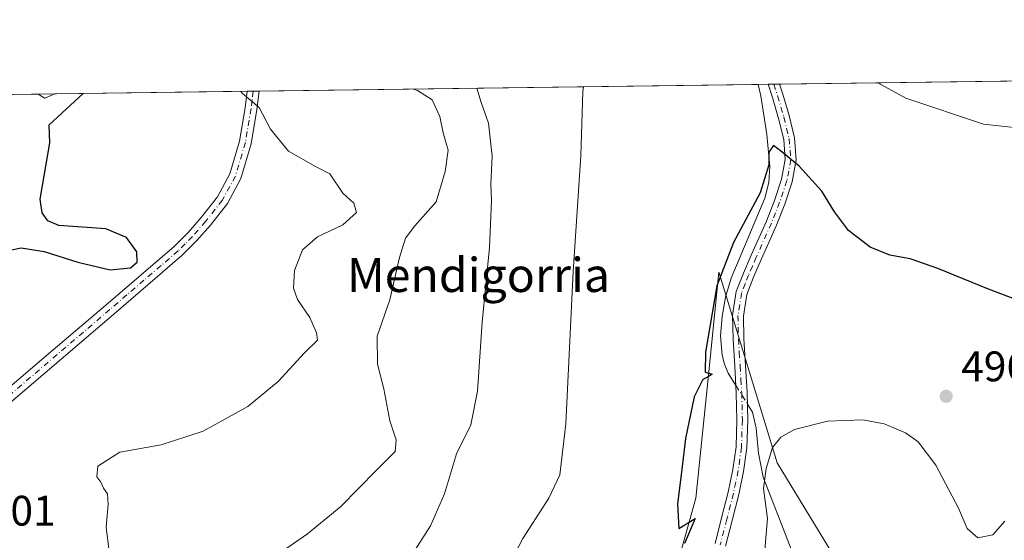
# Model space of a CAD drawing. Units: metres. Extents: x 590211 to 593654, y 4742894 to 4745262.
# Drawn here: x 592303 to 592534, y 4745140 to 4745262 of the extents above; entities that cross this region are included whole.
import ezdxf
from ezdxf.enums import TextEntityAlignment as Align

# ---------------------------------------------------------------- set-up
doc = ezdxf.new("R2010")
doc.units = ezdxf.units.M
doc.header["$MEASUREMENT"] = 0
doc.linetypes.add('DGN Style 4', pattern=[2.6384748266838614, 1.318413404963828, -0.6592067024819142, 0.001648016756204785, -0.6592067024819142])
for name, color, linetype, lineweight in [('Camino Cxs', 7, 'Continuous', 0), ('Camino eje', 30, 'DGN Style 4', 13), ('Comarca CxS', 21, 'Continuous', 0), ('Comunidad Autónoma CxS', 142, 'Continuous', 0), ('Corriente natural lineal', 142, 'Continuous', 13), ('Corriente natural lineal oculto', 9, 'DGN Style 4', 13), ('Cultivos herbáceos CxS', 92, 'Continuous', 0), ('Curva de nivel maestra', 30, 'Continuous', 30), ('Curva de nivel normal', 30, 'Continuous', 0), ('Municipio CxS', 4, 'Continuous', 0), ('Pastizal CxS', 92, 'Continuous', 0), ('Pista pavimentada Cxs', 135, 'Continuous', 0), ('Pista pavimentada eje', 135, 'DGN Style 4', 0), ('Prado CxS', 92, 'Continuous', 0), ('Provincia CxS', 1, 'Continuous', 0), ('Punto de cota en terreno', 7, 'Continuous', 0), ('Roquedo CxS', 135, 'Continuous', 0), ('Rótulo de punto de cota en terreno', 7, 'Continuous', 0), ('Texto cartográfico', 7, 'Continuous', 0)]:
    doc.layers.add(name, color=color, linetype=linetype, lineweight=lineweight)
doc.styles.add('Style-Arial', font='txt')

# ---------------------------------------------------------------- blocks, each defined once
blk = doc.blocks.new('*U21')
at = {"layer": 'Prado CxS', "color": 92, "linetype": 'Continuous', "lineweight": 0}
blk.add_3dface([(592311.3797000004, 4745244.481699999, 527.851800000004), (592309.0525000002, 4745243.4345, 527.7244999999966), (592307.5039999997, 4745244.430000001, 527.9535999999935)], dxfattribs=at)
blk = doc.blocks.new('5PATER')
at = {"layer": 'Roquedo CxS', "linetype": 'Continuous', "lineweight": 0}
h = blk.add_hatch(color=51, dxfattribs=at)
edge = h.paths.add_edge_path()
edge.add_ellipse((0, 0), major_axis=(-0.1095731443231308, -0.1110710700762829), ratio=0.9994222409660322, start_angle=0, end_angle=360)

msp = doc.modelspace()

# ---------------------------------------------------------------- linework, layer by layer
at = {"layer": 'Camino Cxs', "color": 7, "linetype": 'Continuous', "lineweight": 0, "extrusion": (0.3653168923128798, 0.004872172739821628, 0.9308704690361883), "elevation": 240032.0026391837, "flags": 128}
msp.add_lwpolyline([(4736923.658171338, -610193.8928651802), (4736923.658171338, -610196.7525935816)], dxfattribs=at)
at = {"layer": 'Camino Cxs', "color": 7, "linetype": 'Continuous', "lineweight": 0}
for points in [[(592466.2901, 4745138.9301, 504.048299999995), (592467.8300999999, 4745144.9801, 503.2244000000064), (592469.3601000002, 4745151.030099999, 503.1533999999957), (592470.4801000003, 4745156.3101, 503.0418999999966), (592471.2200999996, 4745161.6501, 502.4493999999977), (592471.4301000005, 4745167.960100001, 503.8273999999947), (592471.2801000001, 4745174.2601, 502.751900000003), (592470.9101, 4745180.600099999, 501.7921000000061), (592470.5100999996, 4745186.9301, 501.1572000000015), (592470.3800999997, 4745192.520099999, 500.6238000000012), (592471.2801000001, 4745198.0701, 500.3129999999946), (592472.9600999998, 4745202.440099999, 500.5201999999991), (592474.8000999996, 4745206.640100001, 500.729800000001), (592478.3201000001, 4745214.640100001, 501.8628000000026), (592480.2500999998, 4745219.4901, 501.6426999999967), (592481.9101, 4745224.440099999, 501.6337000000058), (592482.7600999996, 4745229.100099999, 501.9698999999965), (592482.4200999998, 4745233.780099999, 502.2891999999993), (592481.1901000004, 4745238.720100001, 503.6199999999953), (592479.7301000003, 4745243.640100001, 505.5328000000009), (592478.7383000003, 4745246.714600001, 504.7421000000032), (592481.4001000002, 4745246.7501, 503.6972999999998), (592482.1601, 4745244.390100001, 503.6061000000045), (592483.6401000004, 4745239.390100001, 503.0966999999946), (592484.9401000004, 4745234.1801, 503.633600000001), (592485.3201000001, 4745228.960100001, 502.6916999999958), (592484.3701, 4745223.800100001, 501.375), (592482.6300999997, 4745218.610099999, 500.7648999999947), (592480.6700999998, 4745213.6601, 501.2899999999936), (592478.8901000004, 4745209.620100001, 500.7265000000043), (592477.1300999997, 4745205.620100001, 500.0429000000004), (592475.3201000001, 4745201.470100001, 500.2225000000035), (592473.7500999998, 4745197.4001, 500.0265000000073), (592472.9301000005, 4745192.350099999, 499.9486000000034), (592473.0500999996, 4745187.040100001, 500.4198000000034), (592473.4401000004, 4745180.7501, 501.7844000000041), (592473.8201000001, 4745174.370100001, 504.3564000000042), (592473.9700999996, 4745167.940099999, 505.8380000000034), (592473.7500999998, 4745161.440099999, 501.6873000000051), (592472.9901000002, 4745155.870100001, 501.6247000000003), (592471.8300999999, 4745150.450099999, 501.8151000000071), (592470.2901, 4745144.350099999, 503.2486999999965), (592468.7600999996, 4745138.350099999, 503.9486000000034)], [(592466.2901, 4745138.9301, 504.048299999995), (592467.8300999999, 4745144.9801, 503.2244000000064), (592469.3601000002, 4745151.030099999, 503.1533999999957), (592470.4801000003, 4745156.3101, 503.0418999999966), (592471.2200999996, 4745161.6501, 502.4493999999977), (592471.4301000005, 4745167.960100001, 503.8273999999947), (592471.2801000001, 4745174.2601, 502.751900000003), (592470.9101, 4745180.600099999, 501.7921000000061), (592470.5100999996, 4745186.9301, 501.1572000000015), (592470.3800999997, 4745192.520099999, 500.6238000000012), (592471.2801000001, 4745198.0701, 500.3129999999946), (592472.9600999998, 4745202.440099999, 500.5201999999991), (592474.8000999996, 4745206.640100001, 500.729800000001), (592478.3201000001, 4745214.640100001, 501.8628000000026), (592480.2500999998, 4745219.4901, 501.6426999999967), (592481.9101, 4745224.440099999, 501.6337000000058), (592482.7600999996, 4745229.100099999, 501.9698999999965), (592482.4200999998, 4745233.780099999, 502.2891999999993), (592481.1901000004, 4745238.720100001, 503.6199999999953), (592479.7301000003, 4745243.640100001, 505.5328000000009), (592478.7383000003, 4745246.714600001, 504.7421000000032)], [(592481.4001000002, 4745246.7501, 503.6972999999998), (592482.1601, 4745244.390100001, 503.6061000000045), (592483.6401000004, 4745239.390100001, 503.0966999999946), (592484.9401000004, 4745234.1801, 503.633600000001), (592485.3201000001, 4745228.960100001, 502.6916999999958), (592484.3701, 4745223.800100001, 501.375), (592482.6300999997, 4745218.610099999, 500.7648999999947), (592480.6700999998, 4745213.6601, 501.2899999999936), (592478.8901000004, 4745209.620100001, 500.7265000000043), (592477.1300999997, 4745205.620100001, 500.0429000000004), (592475.3201000001, 4745201.470100001, 500.2225000000035), (592473.7500999998, 4745197.4001, 500.0265000000073), (592472.9301000005, 4745192.350099999, 499.9486000000034), (592473.0500999996, 4745187.040100001, 500.4198000000034), (592473.4401000004, 4745180.7501, 501.7844000000041), (592473.8201000001, 4745174.370100001, 504.3564000000042), (592473.9700999996, 4745167.940099999, 505.8380000000034), (592473.7500999998, 4745161.440099999, 501.6873000000051), (592472.9901000002, 4745155.870100001, 501.6247000000003), (592471.8300999999, 4745150.450099999, 501.8151000000071), (592470.2901, 4745144.350099999, 503.2486999999965), (592468.7600999996, 4745138.350099999, 503.9486000000034)]]:
    msp.add_polyline3d(points, dxfattribs=at)
at = {"layer": 'Camino eje', "color": 30, "linetype": 'DGN Style 4', "lineweight": 13}
msp.add_polyline3d([(592480.0694000004, 4745246.7324, 504.2167999999947), (592480.0701000001, 4745246.7301, 504.2171999999992), (592480.9451000001, 4745244.015100001, 504.5136999999959), (592482.4151, 4745239.0551, 502.8576999999932), (592483.6801000005, 4745233.9801, 502.9483000000037), (592484.0401, 4745229.030099999, 502.3407000000007), (592483.5651000004, 4745226.450099999, 501.7456999999995), (592483.1401000004, 4745224.120100001, 501.4440999999933), (592481.4401000004, 4745219.050100001, 501.1800999999978), (592480.4600999998, 4745216.575099999, 501.3358000000007), (592479.4951, 4745214.1501, 501.5524000000005), (592475.9650999998, 4745206.130100001, 500.3607000000048), (592475.0601000004, 4745204.0551, 500.4220999999961), (592474.1401000004, 4745201.9551, 500.3525999999983), (592473.3551000003, 4745199.920100001, 500.2384000000021), (592472.5151000004, 4745197.735099999, 499.9992999999959), (592471.6551000001, 4745192.4351, 500.2428999999975), (592471.7801000001, 4745186.985099999, 500.7200000000012), (592471.9801000003, 4745183.8201, 501.0635000000038), (592472.1750999996, 4745180.675100001, 501.7700999999943), (592472.3601000002, 4745177.505100001, 502.7428000000073), (592472.5500999996, 4745174.315099999, 503.3362999999954), (592472.7001, 4745167.950099999, 504.7142000000022), (592472.4851000002, 4745161.545100001, 501.8757000000041), (592472.1051000003, 4745158.7601, 501.959400000007), (592471.7351000002, 4745156.090100001, 502.0402999999933), (592471.1551000001, 4745153.380100001, 502.1616000000067), (592470.5950999996, 4745150.7401, 502.4382999999943), (592469.0601000004, 4745144.665100001, 503.2272999999987), (592467.5251000002, 4745138.640100001, 503.7688000000053)], dxfattribs=at)
at = {"layer": 'Comarca CxS', "color": 21, "linetype": 'Continuous', "lineweight": 0, "flags": 128}
msp.add_lwpolyline([(590375.1936727236, 4742904.813779083), (590241.4800006852, 4742903.029982533), (590237.878872557, 4743177.435708622), (590236.2494594451, 4743301.596880321), (590211.1200006846, 4745216.459982513), (591202.9832874277, 4745229.693450523), (592951.2122104707, 4745253.018370235), (593615.4000007126, 4745261.879982511), (593646.1954579712, 4743001.638017599), (593646.920000711, 4742948.459982536), (592739.6203833253, 4742936.356224542), (592719.1643878284, 4742936.083332969)], close=True, dxfattribs=at)
at = {"layer": 'Comunidad Autónoma CxS', "color": 142, "linetype": 'Continuous', "lineweight": 0, "flags": 128}
msp.add_lwpolyline([(590375.1936727236, 4742904.813779083), (590241.4800006852, 4742903.029982533), (590237.878872557, 4743177.435708622), (590236.2494594451, 4743301.596880321), (590211.1200006846, 4745216.459982513), (591202.9832874277, 4745229.693450523), (592951.2122104707, 4745253.018370235), (593615.4000007126, 4745261.879982511), (593646.1954579712, 4743001.638017599), (593646.920000711, 4742948.459982536), (592739.6203833253, 4742936.356224542), (592719.1643878284, 4742936.083332969)], close=True, dxfattribs=at)
at = {"layer": 'Corriente natural lineal', "color": 142, "linetype": 'Continuous', "lineweight": 13}
for points in [[(592476.3892999999, 4745246.683300001, 502.5170000000071), (592476.3901000004, 4745246.6801, 502.5166999999929), (592477.0500999996, 4745244.0001, 502.2694000000047), (592478.4600999998, 4745234.940099999, 501.6735999999946), (592479.1401000004, 4745227.4101, 501.0834999999934), (592478.9101, 4745223.6501, 500.857799999998), (592477.9501, 4745220.030099999, 500.7189000000071), (592470.0701000001, 4745201.220100001, 500.1867000000057), (592468.7600999996, 4745196.790100001, 500.1649000000034), (592467.9600999998, 4745192.2601, 500.0850000000065), (592467.6001000004, 4745187.720100001, 500.0761000000057), (592467.9600999998, 4745183.170100001, 499.7575999999972), (592468.5301000001, 4745181.020099999, 499.4768999999943), (592469.3701, 4745178.940099999, 499.1171999999933), (592471.1761999996, 4745176.040899999, 498.5255999999936)], [(592473.8825000003, 4745171.696599999, 497.8199000000022), (592475.0701000001, 4745169.790100001, 497.4676000000036), (592475.9501, 4745166.040100001, 497.0975000000035), (592476.4700999996, 4745160.190099999, 496.7363999999943), (592477.5601000004, 4745154.5001, 496.3671999999933), (592483.9001000002, 4745138.300100001, 494.2854999999981), (592486.6101000002, 4745130.460100001, 493.1392999999953), (592488.3000999996, 4745126.6801, 492.3945999999996), (592490.8101000004, 4745123.200099999, 491.7645000000048), (592494.2901, 4745120.840100001, 491.3120999999956), (592506.6201, 4745118.0801, 490.5237999999954), (592514.4200999998, 4745111.340100001, 489.3089999999939), (592519.5000999998, 4745104.380100001, 487.8258999999962), (592524.6700999998, 4745101.3101, 487.2943999999989), (592532.0601000004, 4745095.050100001, 487.0984999999928), (592542.4600999998, 4745087.140100001, 485.8083000000043)]]:
    msp.add_polyline3d(points, dxfattribs=at)
at = {"layer": 'Corriente natural lineal oculto', "color": 9, "linetype": 'DGN Style 4', "lineweight": 13, "extrusion": (0.0722196160110765, -0.1159308568006235, 0.9906282670632239), "elevation": -506830.4296973181, "flags": 128}
msp.add_lwpolyline([(3011886.819342619, 3679589.475103167), (3011886.819342619, 3679584.308381318)], dxfattribs=at)
at = {"layer": 'Cultivos herbáceos CxS', "color": 92, "linetype": 'Continuous', "lineweight": 0, "extrusion": (0.120824625748358, 0.001612028142478885, 0.9926725598998076), "elevation": 79734.70148767141, "flags": 128}
msp.add_lwpolyline([(4736920.350929304, -650867.9956069749), (4736920.350929304, -651132.2344438123)], dxfattribs=at)
at = {"layer": 'Cultivos herbáceos CxS', "color": 92, "linetype": 'Continuous', "lineweight": 0, "extrusion": (0.1659269228930352, 0.002213908720239231, 0.9861355661710146), "elevation": 109306.4761829065, "flags": 128}
msp.add_lwpolyline([(4736919.833599224, -646390.6129069732), (4736919.833599224, -646436.3621090577)], dxfattribs=at)
at = {"layer": 'Cultivos herbáceos CxS', "color": 92, "linetype": 'Continuous', "lineweight": 0, "extrusion": (0.1775908810683122, 0.00236554207654993, 0.9841015614112523), "elevation": 116934.1767399758, "flags": 128}
msp.add_lwpolyline([(4736934.578223628, -644991.9269863084), (4736934.578223627, -644993.3689369418)], dxfattribs=at)
at = {"layer": 'Cultivos herbáceos CxS', "color": 92, "linetype": 'Continuous', "lineweight": 0, "extrusion": (0.1192041903944347, 0.001585809376222762, 0.992868493910966), "elevation": 78652.89477809423, "flags": 128}
msp.add_lwpolyline([(4736945.637495566, -650691.1675963266), (4736945.637495567, -650692.598627444)], dxfattribs=at)
at = {"layer": 'Cultivos herbáceos CxS', "color": 92, "linetype": 'Continuous', "lineweight": 0, "extrusion": (0.1463103389703033, 0.001952192722366895, 0.9892368137377268), "elevation": 96446.16570728732, "flags": 128}
msp.add_lwpolyline([(4736919.736415487, -648483.3507743953), (4736919.736415487, -648601.6941457568)], dxfattribs=at)
at = {"layer": 'Cultivos herbáceos CxS', "color": 92, "linetype": 'Continuous', "lineweight": 0, "extrusion": (-0.02102184501817659, -0.0002801122882079472, 0.9997789773590651), "elevation": -13281.74280699824, "flags": 128}
msp.add_lwpolyline([(-4736931.538061179, 655513.3933035437), (-4736931.53806118, 655515.7430314112)], dxfattribs=at)
at = {"layer": 'Cultivos herbáceos CxS', "color": 92, "linetype": 'Continuous', "lineweight": 0, "extrusion": (-0.001051652060492182, -1.406416670458515e-05, 0.9999994469149186), "elevation": -187.2533047415054, "flags": 128}
msp.add_lwpolyline([(592478.9391924354, 4745246.712435746), (592480.270193171, 4745246.730235745)], dxfattribs=at)
at = {"layer": 'Cultivos herbáceos CxS', "color": 92, "linetype": 'Continuous', "lineweight": 0, "extrusion": (-0.001126941498655898, -1.498862677910492e-05, 0.9999993648888982), "elevation": -236.2476286537873, "flags": 128}
msp.add_lwpolyline([(592480.2594403927, 4745246.729392004), (592481.5902412387, 4745246.747092005)], dxfattribs=at)
at = {"layer": 'Cultivos herbáceos CxS', "color": 92, "linetype": 'Continuous', "lineweight": 0, "extrusion": (0.0642195915910526, 0.0008568216235238825, 0.9979354237186813), "elevation": 42630.43763924579, "flags": 128}
msp.add_lwpolyline([(4736920.235791317, -654088.6056858924), (4736920.235791318, -654173.1299993607)], dxfattribs=at)
at = {"layer": 'Cultivos herbáceos CxS', "color": 92, "linetype": 'Continuous', "lineweight": 0, "extrusion": (0.02824446521417687, -0.1822332844435901, 0.9828495715142103), "elevation": -847493.1703252358, "flags": 128}
msp.add_lwpolyline([(1312109.97844808, 4519767.238477595), (1312111.356288226, 4519765.996131161), (1312113.816634003, 4519766.686444129)], dxfattribs=at)
at = {"layer": 'Cultivos herbáceos CxS', "color": 92, "linetype": 'Continuous', "lineweight": 0}
for points in [[(592223.1617000002, 4745243.3047, 533.3821999999927), (592307.5039999997, 4745244.430000001, 527.9535999999935), (592309.0525000002, 4745243.4345, 527.7244999999966), (592311.3797000004, 4745244.481699999, 527.851800000004), (592941.8872999996, 4745252.893999999, 460.9994000000006)], [(592496.1535, 4745132.6801, 491.9128999999957), (592480.8898999998, 4745157.918099999, 495.7164000000049), (592468.2452999996, 4745199.1413, 500.4657000000007), (592467.1737000003, 4745202.6351, 500.8457999999956), (592464.8787000002, 4745180.035700001, 500.2013000000007), (592461.7878999999, 4745149.604900001, 500.0323000000063), (592455.1542999997, 4745125.8577, 501.101800000004)], [(592628.0897000004, 4745021.221700001, 470.1404999999941), (592622.4833000004, 4745025.096100001, 472.312699999995), (592589.0559, 4745056.226299999, 477.9146000000038), (592583.1508999999, 4745057.998500001, 478.2247999999963), (592574.0460999999, 4745073.944499999, 481.5593999999983), (592563.6623000001, 4745083.3939, 483.5412999999971), (592543.5839000001, 4745117.056500001, 486.8606), (592524.9735000003, 4745122.1669, 489.3695000000008), (592505.0107000005, 4745126.3245, 491.0080000000017), (592496.1535, 4745132.6801, 491.9128999999957), (592480.8898999998, 4745157.918099999, 495.7164000000049), (592468.2452999996, 4745199.1413, 500.4657000000007), (592467.1737000003, 4745202.6351, 500.8457999999956), (592464.8787000002, 4745180.035700001, 500.2013000000007), (592461.7878999999, 4745149.604900001, 500.0323000000063), (592455.1542999997, 4745125.8577, 501.101800000004), (592465.9441000001, 4745104.7095, 502.000199999995), (592474.8655000003, 4745088.549699999, 503.2125999999989), (592479.2455000002, 4745070.6207, 505.4272000000056), (592484.4587000003, 4745032.1779, 508.3644999999961)]]:
    msp.add_polyline3d(points, dxfattribs=at)
at = {"layer": 'Curva de nivel maestra', "color": 30, "linetype": 'Continuous', "lineweight": 30, "flags": 128}
for points, elevation in [([(592298.4500000002, 4745207.340100001), (592303.4800000004, 4745208.360099999), (592308.8600000005, 4745207.4801), (592316.7400000002, 4745205.0001), (592324.3300000001, 4745203.200099999), (592329.1600000003, 4745203.620100001), (592330.7199999997, 4745205.020099999), (592330.6299999999, 4745207.380100001), (592328.1699999999, 4745210.7601), (592323.3200000003, 4745212.840100001), (592312.3300000001, 4745213.5801), (592309.7199999997, 4745214.6501), (592308.4199999999, 4745216.5801), (592307.9299999997, 4745219.770099999), (592310.2300000004, 4745232.9801), (592310.0599999996, 4745237.200099999), (592318.0524000004, 4745244.570699999)], 525), ([(592557.5099999999, 4745188.4301), (592530.4500000002, 4745198.6501), (592518.5700000003, 4745203.530099999), (592512.0599999996, 4745205.7401), (592507.2800000003, 4745206.6601), (592502.7199999997, 4745208.540100001), (592497.6299999999, 4745212.380100001), (592494.2800000003, 4745216.800100001), (592491.3499999996, 4745221.670100001), (592486.0499999998, 4745227.5001), (592482.0199999996, 4745230.8201), (592480, 4745232.360099999), (592478.8899999997, 4745230.770099999), (592478.8799999999, 4745227.8101), (592476.8799999999, 4745221.280099999), (592470.5899999999, 4745209.600099999), (592466.7300000004, 4745199.460100001), (592464.0099999999, 4745183.850099999), (592463.9299999997, 4745179.170100001), (592465.6100000005, 4745178.720100001), (592464.6900000004, 4745178.040100001), (592463.4500000002, 4745177.4801), (592461.4199999999, 4745173.350099999), (592459.3200000003, 4745163.640100001), (592458.4400000004, 4745155.720100001), (592457.4699999997, 4745148.300100001), (592457.7999999998, 4745142.5001), (592461.6399999997, 4745144.8101), (592459.1100000005, 4745138.9801)], 500)]:
    msp.add_lwpolyline(points, dxfattribs=dict(at, elevation=elevation))
at = {"layer": 'Curva de nivel normal', "color": 30, "linetype": 'Continuous', "lineweight": 0, "flags": 128}
for points, elevation in [([(592504.5102000004, 4745247.058499999), (592511.0499999998, 4745243.5), (592529.2400000002, 4745237.359999999), (592537.8899999997, 4745236.4), (592541.9699999997, 4745237.140000001), (592543.4600000001, 4745237.32), (592546.2000000002, 4745240.029999999), (592551.9000000004, 4745244.880000001), (592556.1984999999, 4745247.7481)], 505), ([(592355.0038999999, 4745245.0637), (592355.4299999997, 4745244.529999999), (592359.3200000003, 4745241.27), (592361.9500000002, 4745236.16), (592366.1799999997, 4745230.99), (592372.5599999996, 4745227.4), (592375.9199999999, 4745225.74), (592378.9900000002, 4745221.140000001), (592381.5199999996, 4745218.800000001), (592382.1299999999, 4745216.640000001), (592378.9400000004, 4745213.75), (592372.9900000002, 4745210.9), (592369.4600000001, 4745207.91), (592367.5999999996, 4745203.02), (592367.3799999999, 4745198.91), (592368.3499999996, 4745196.25), (592371.1900000004, 4745192.01), (592372.7400000002, 4745188.390000001), (592373.0199999996, 4745186.65), (592369.9699999997, 4745183.74), (592363.8099999996, 4745177.01), (592356.6500000004, 4745171.130000001), (592346.1500000004, 4745165.350000001), (592336.3099999996, 4745162.140000001), (592326.6299999999, 4745160.42), (592321.4900000002, 4745157.09), (592321.2599999999, 4745154.600000001), (592322.2100000001, 4745153.359999999), (592322.8300000001, 4745151.939999999), (592323.7000000002, 4745150.65), (592323.9100000003, 4745148.140000001), (592323.4400000004, 4745142.82), (592324.2599999999, 4745135.84)], 520), ([(592361.5, 4745134.869999999), (592370.6900000004, 4745141.210000001), (592378.4800000004, 4745147.680000001), (592386.7400000002, 4745156.060000001), (592391.2000000002, 4745160.57), (592391.5, 4745163.279999999), (592389.9500000002, 4745167.779999999), (592388.6100000005, 4745175.230000001), (592387.0999999996, 4745181.08), (592386.9800000004, 4745187.59), (592389.9800000004, 4745196.119999999), (592392.2699999996, 4745206.100000001), (592393.6500000004, 4745210.640000001), (592395.8399999999, 4745213.480000001), (592400.8600000005, 4745219.130000001), (592402.9500000002, 4745226.220000001), (592403.6600000003, 4745231.26), (592402.5300000003, 4745235.350000001), (592401.6900000004, 4745239.180000001), (592399.9400000004, 4745243.09), (592396.4699999997, 4745245.289999999), (592395.5418999996, 4745245.604599999)], 515), ([(592395.2000000002, 4745136.359999999), (592399.5300000003, 4745143.08), (592402.7800000003, 4745150.66), (592405.6600000003, 4745160.02), (592408.9699999997, 4745166.810000001), (592410.54, 4745174.75), (592411.6200000001, 4745190.92), (592413.3600000005, 4745208.4), (592413.8700000001, 4745219.380000001), (592413.7100000001, 4745223.300000001), (592413.9600000001, 4745229.869999999), (592413.1500000004, 4745237.57), (592411.4199999999, 4745242.470000001), (592410.3956000004, 4745245.802800001)], 510), ([(592416.6799999997, 4745131.449999999), (592421.1799999997, 4745140.130000001), (592427.29, 4745149.640000001), (592429.8700000001, 4745155.07), (592431.2599999999, 4745167.050000001), (592432.9699999997, 4745202.800000001), (592434.7699999996, 4745229.930000001), (592435.2999999998, 4745245), (592435.3877999998, 4745246.136299999)], 505), ([(592478, 4745137.480000001), (592478.5700000003, 4745144.810000001), (592477.6299999999, 4745151.91), (592478.2800000003, 4745156.550000001), (592479.79, 4745161.5), (592481.7400000002, 4745163.91), (592484.8899999997, 4745165.720000001), (592492.6399999997, 4745167.67), (592500.9699999997, 4745167.980000001), (592505.9699999997, 4745167.02), (592510.9600000001, 4745164.970000001), (592513.9600000001, 4745162.800000001), (592518.0999999996, 4745157.359999999), (592523.4400000004, 4745147.289999999), (592525.4600000001, 4745142.460000001), (592527.9100000003, 4745140.33), (592531.4800000004, 4745141.039999999), (592534.2999999998, 4745144.17)], 495)]:
    msp.add_lwpolyline(points, dxfattribs=dict(at, elevation=elevation))
at = {"layer": 'Municipio CxS', "color": 4, "linetype": 'Continuous', "lineweight": 0, "flags": 128}
msp.add_lwpolyline([(591202.9832874277, 4745229.693450523), (592951.2122104707, 4745253.018370235), (593615.4000007126, 4745261.879982511), (593646.1954579712, 4743001.638017599)], dxfattribs=at)
at = {"layer": 'Pastizal CxS', "color": 92, "linetype": 'Continuous', "lineweight": 0}
for points in [[(592455.1542999997, 4745125.8577, 501.101800000004), (592461.7878999999, 4745149.604900001, 500.0323000000063), (592464.8787000002, 4745180.035700001, 500.2013000000007), (592467.1737000003, 4745202.6351, 500.8457999999956), (592468.2452999996, 4745199.1413, 500.4657000000007), (592480.8898999998, 4745157.918099999, 495.7164000000049), (592496.1535, 4745132.6801, 491.9128999999957)], [(592628.0897000004, 4745021.221700001, 470.1404999999941), (592622.4833000004, 4745025.096100001, 472.312699999995), (592589.0559, 4745056.226299999, 477.9146000000038), (592583.1508999999, 4745057.998500001, 478.2247999999963), (592574.0460999999, 4745073.944499999, 481.5593999999983), (592563.6623000001, 4745083.3939, 483.5412999999971), (592543.5839000001, 4745117.056500001, 486.8606), (592524.9735000003, 4745122.1669, 489.3695000000008), (592505.0107000005, 4745126.3245, 491.0080000000017), (592496.1535, 4745132.6801, 491.9128999999957), (592480.8898999998, 4745157.918099999, 495.7164000000049), (592468.2452999996, 4745199.1413, 500.4657000000007), (592467.1737000003, 4745202.6351, 500.8457999999956), (592464.8787000002, 4745180.035700001, 500.2013000000007), (592461.7878999999, 4745149.604900001, 500.0323000000063), (592455.1542999997, 4745125.8577, 501.101800000004), (592465.9441000001, 4745104.7095, 502.000199999995), (592474.8655000003, 4745088.549699999, 503.2125999999989), (592479.2455000002, 4745070.6207, 505.4272000000056), (592484.4587000003, 4745032.1779, 508.3644999999961)]]:
    msp.add_polyline3d(points, dxfattribs=at)
at = {"layer": 'Pista pavimentada Cxs', "color": 135, "linetype": 'Continuous', "lineweight": 0, "extrusion": (0.2850444419963328, 0.003784397767167447, 0.9585068306593018), "elevation": 187304.9533310664, "flags": 128}
msp.add_lwpolyline([(4736963.187540593, -627960.1904426881), (4736963.187540593, -627963.1532283045)], dxfattribs=at)
at = {"layer": 'Pista pavimentada Cxs', "color": 135, "linetype": 'Continuous', "lineweight": 0}
for points in [[(592275.3400999998, 4745150.8201, 528.5105999999942), (592275.8201000001, 4745152.2501, 528.5485999999946), (592277.8400999998, 4745155.450099999, 527.5804000000062), (592280.3701, 4745158.0701, 527.0141000000004), (592289.5000999998, 4745165.940099999, 526.2391999999963), (592298.6700999998, 4745173.8201, 524.8383999999933), (592311.0201000003, 4745184.380100001, 524.2097999999969), (592323.3800999997, 4745194.9301, 523.623900000006), (592339.3800999997, 4745208.690099999, 523.8053000000073), (592342.6601, 4745211.950099999, 523.8353000000062), (592345.7100999998, 4745215.4801, 523.4826999999932), (592349.5100999996, 4745220.3301, 522.9962999999989), (592352.4301000005, 4745225.720100001, 522.5724999999948), (592354.7200999996, 4745233.380100001, 522.287599999996), (592356.0201000003, 4745241.210100001, 521.460699999996), (592356.4901000002, 4745245.0801, 520.7410999999993), (592356.4905000003, 4745245.0836, 520.7403000000049)], [(592298.6700999998, 4745173.8201, 524.8383999999933), (592311.0201000003, 4745184.380100001, 524.2097999999969), (592323.3800999997, 4745194.9301, 523.623900000006), (592339.3800999997, 4745208.690099999, 523.8053000000073), (592342.6601, 4745211.950099999, 523.8353000000062), (592345.7100999998, 4745215.4801, 523.4826999999932), (592349.5100999996, 4745220.3301, 522.9962999999989), (592352.4301000005, 4745225.720100001, 522.5724999999948), (592354.7200999996, 4745233.380100001, 522.287599999996), (592356.0201000003, 4745241.210100001, 521.460699999996), (592356.4901000002, 4745245.0801, 520.7410999999993), (592356.4905000003, 4745245.0836, 520.7403000000049), (592359.3300999999, 4745245.121099999, 519.8956999999937), (592358.8000999996, 4745240.8101, 520.5105999999942), (592357.4600999998, 4745232.7401, 521.3972999999969), (592355.0401, 4745224.640100001, 522.2734000000055), (592351.8701, 4745218.780099999, 522.7571999999927), (592347.8800999997, 4745213.690099999, 523.1208000000044), (592344.7200999996, 4745210.030099999, 523.3122000000003), (592341.2901, 4745206.630100001, 523.3674000000028), (592333.2200999996, 4745199.6801, 523.959400000007), (592325.2001, 4745192.800100001, 523.4823999999935), (592300.5000999998, 4745171.6801, 525.2722000000067)], [(592359.3300999999, 4745245.121300001, 519.8956999999937), (592358.8000999996, 4745240.8101, 520.5105999999942), (592357.4600999998, 4745232.7401, 521.3972999999969), (592355.0401, 4745224.640100001, 522.2734000000055), (592351.8701, 4745218.780099999, 522.7571999999927), (592347.8800999997, 4745213.690099999, 523.1208000000044), (592344.7200999996, 4745210.030099999, 523.3122000000003), (592341.2901, 4745206.630100001, 523.3674000000028), (592333.2200999996, 4745199.6801, 523.959400000007), (592325.2001, 4745192.800100001, 523.4823999999935), (592300.5000999998, 4745171.6801, 525.2722000000067)]]:
    msp.add_polyline3d(points, dxfattribs=at)
at = {"layer": 'Pista pavimentada eje', "color": 135, "linetype": 'DGN Style 4', "lineweight": 0}
msp.add_polyline3d([(592357.9094000002, 4745245.102499999, 520.1235000000015), (592357.6451000003, 4745242.9451, 520.5103999999993), (592357.4101, 4745241.0101, 520.7912000000069), (592356.0900999998, 4745233.0601, 521.834400000007), (592353.7351000002, 4745225.1801, 522.3968000000023), (592350.6901000004, 4745219.5551, 522.8698000000004), (592346.7950999998, 4745214.585100001, 523.3024000000005), (592343.6901000004, 4745210.9901, 523.5547999999981), (592341.9751000004, 4745209.290100001, 523.5359000000026), (592340.3350999998, 4745207.6601, 523.6113999999943), (592336.3000999996, 4745204.1851, 524.1391000000004), (592332.3000999996, 4745200.745100001, 524.4961000000039), (592328.2901, 4745197.3051, 523.704700000002), (592324.2901, 4745193.8651, 523.5714000000007), (592318.1151000002, 4745188.585100001, 523.8687000000064), (592311.9351000004, 4745183.3101, 524.1339000000007), (592299.5850999998, 4745172.7501, 524.9465999999958)], dxfattribs=at)
at = {"layer": 'Prado CxS', "color": 92, "linetype": 'Continuous', "lineweight": 0, "extrusion": (0.02824446521417687, -0.1822332844435901, 0.9828495715142103), "elevation": -847493.1703252358, "flags": 128}
msp.add_lwpolyline([(1312109.97844808, 4519767.238477595), (1312111.356288226, 4519765.996131161), (1312113.816634003, 4519766.686444129)], dxfattribs=at)
at = {"layer": 'Prado CxS', "color": 92, "linetype": 'Continuous', "lineweight": 0, "extrusion": (0.0262531736706977, 0.0003502139175299019, 0.9996552646899971), "elevation": 17739.57400618874, "flags": 128}
msp.add_lwpolyline([(4736921.671149009, -655310.2680324011), (4736921.67114901, -655314.1453138572)], dxfattribs=at)
at = {"layer": 'Provincia CxS', "color": 1, "linetype": 'Continuous', "lineweight": 0, "flags": 128}
msp.add_lwpolyline([(590375.1936727236, 4742904.813779083), (590241.4800006852, 4742903.029982533), (590237.878872557, 4743177.435708622), (590236.2494594451, 4743301.596880321), (590211.1200006846, 4745216.459982513), (591202.9832874277, 4745229.693450523), (592951.2122104707, 4745253.018370235), (593615.4000007126, 4745261.879982511), (593646.1954579712, 4743001.638017599), (593646.920000711, 4742948.459982536), (592739.6203833253, 4742936.356224542), (592719.1643878284, 4742936.083332969)], close=True, dxfattribs=at)

# ---------------------------------------------------------------- block references
at = {"layer": 'Prado CxS', "color": 92, "linetype": 'Continuous', "lineweight": 0}
msp.add_blockref('*U21', (0, 0), dxfattribs=at)
at = {"layer": 'Punto de cota en terreno', "color": 7, "linetype": 'Continuous', "lineweight": 0, "xscale": 10, "yscale": 10, "zscale": 10}
msp.add_blockref('5PATER', (592520.5199999996, 4745173.5, 496.320000000007), dxfattribs=at)

# ---------------------------------------------------------------- texts
at = {"layer": 'Rótulo de punto de cota en terreno', "color": 7, "linetype": 'Continuous', "lineweight": 0, "style": 'Style-Arial'}
for s, p in [('496,32', (592524.0477999998, 4745177.027799999)), ('528,01', (592282.4078000002, 4745143.1678))]:
    msp.add_text(s, height=7.000000000000002, dxfattribs=at).set_placement(p)
at = {"layer": 'Texto cartográfico', "color": 7, "linetype": 'Continuous', "lineweight": 0, "style": 'Style-Arial'}
msp.add_text('Mendigorria', height=8, dxfattribs=at).set_placement((592410.7778012196, 4745201.98015), align=Align.MIDDLE_CENTER)

doc.saveas('drawing.dxf')
